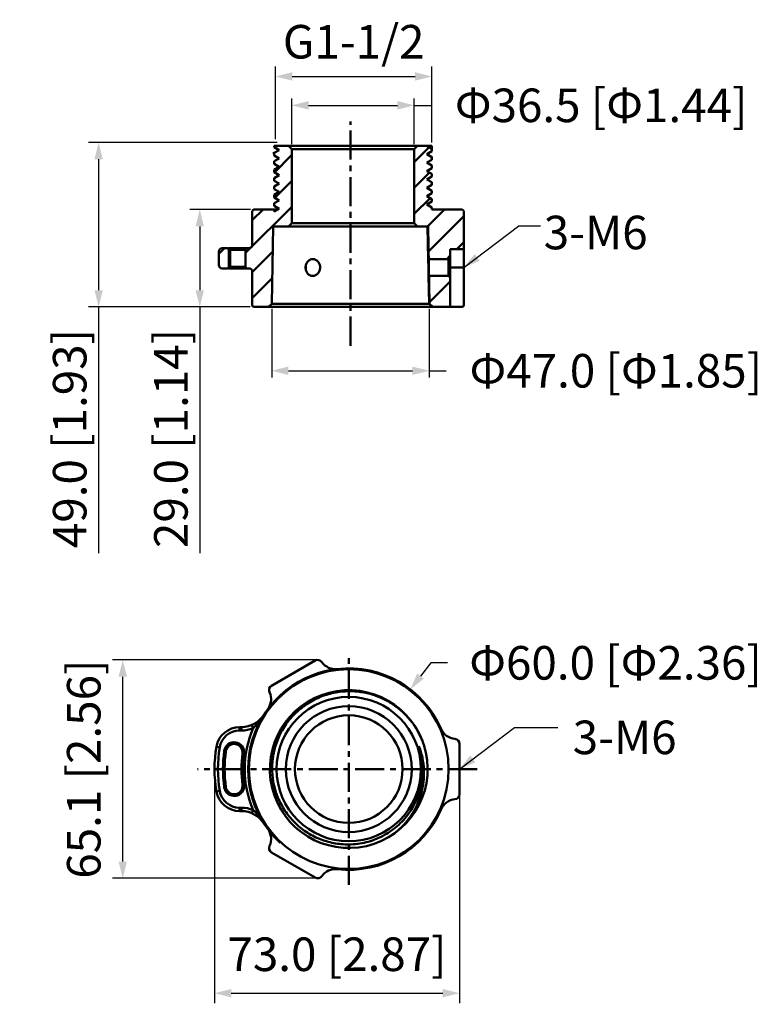
# Model space of a CAD drawing. Units: millimetres. Extents: x 85 to 504, y -39 to 289.
# Drawn here: x 85 to 305, y -39 to 255 of the extents above; entities that cross this region are included whole.
import ezdxf

# ---------------------------------------------------------------- set-up
doc = ezdxf.new("R2010")
doc.units = ezdxf.units.MM
doc.header["$LTSCALE"] = 23.1
doc.header["$PDMODE"] = 3
doc.header["$PDSIZE"] = 0.3125
doc.linetypes.add('CENTER', pattern=[0.6, 0.375, -0.075, 0.075, -0.075])
doc.layers.get('0').update_dxf_attribs({"linetype": 'CONTINUOUS'})
doc.layers.get('Defpoints').update_dxf_attribs({"linetype": 'CONTINUOUS'})
doc.layers.add('1', color=7, linetype='CONTINUOUS')
doc.styles.get("Standard").update_dxf_attribs({"font": 'fzfsb.ttf', "height": 10})
doc.dimstyles.new('DIMSTYLE_4', dxfattribs={"dimtxt": 2.5, "dimasz": 2, "dimexe": 0.18, "dimexo": 0.0625, "dimgap": 0.09, "dimtad": 1, "dimdec": 1, "dimzin": 0, "dimdsep": 46, "dimtxsty": 'Standard', "dimblk": '_FILLED', "dimblk1": '_FILLED', "dimblk2": '_FILLED', "dimcen": 0.09, "dimadec": 0, "dimazin": 0, "dimtp": 0.1, "dimtm": 0.1, "dimtfac": 1, "dimtdec": 1, "dimtofl": 0, "dimtmove": 0, "dimatfit": 3, "dimldrblk": '_FILLED', "dimfxl": 1, "dimtolj": 1, "dimtzin": 0, "dimarcsym": 0})
doc.dimstyles.get("Standard").update_dxf_attribs({"dimtxt": 4, "dimasz": 2, "dimexe": 2, "dimexo": 1.5, "dimtad": 1, "dimtoh": 1, "dimdec": 1, "dimzin": 0, "dimdsep": 46, "dimtxsty": 'Standard', "dimblk": '_FILLED', "dimcen": 0.09, "dimclrd": 256, "dimclrt": 256, "dimadec": 0, "dimazin": 0, "dimtp": 0.01, "dimtm": 0.01, "dimtfac": 1, "dimtdec": 1, "dimtofl": 0, "dimtmove": 0, "dimatfit": 3, "dimldrblk": '_FILLED', "dimfxl": 1, "dimtolj": 1, "dimtzin": 0, "dimlwd": -1, "dimarcsym": 0})

# ---------------------------------------------------------------- blocks, each defined once
blk = doc.blocks.new('_FILLED')
at = {"color": 0, "linetype": 'ByBlock'}
blk.add_solid([(0, 0), (-1, 0.25), (-1, -0.25)], dxfattribs=at)
blk = doc.blocks.new('*D1')
at = {"color": 0, "lineweight": -2}
for p, q in [((161.99, 217.98), (105.79, 217.98)), ((108.79, 212.98), (108.79, 173.98)), ((153.99, 168.98), (105.79, 168.98)), ((108.79, 168.98), (108.79, 95.62))]:
    blk.add_line(p, q, dxfattribs=at)
at = {"layer": 'Defpoints', "color": 0}
for p in [(162.99, 217.98), (108.79, 168.98), (154.99, 168.98)]:
    blk.add_point(p, dxfattribs=at)
at = {"color": 0, "lineweight": -2, "xscale": 5, "yscale": 5, "zscale": 5}
for p, rotation in [((108.79, 217.98), 90), ((108.79, 168.98), 270)]:
    blk.add_blockref('_FILLED', p, dxfattribs=dict(at, rotation=rotation))
at = {"color": 0, "lineweight": 50, "insert": (100.17, 129.8), "char_height": 10, "attachment_point": 5, "rotation": 90}
blk.add_mtext('\\A1;49.0 [1.93]', dxfattribs=at)
blk = doc.blocks.new('*D2')
at = {"color": 0, "lineweight": -2}
for p, q in [((154.09, 197.99), (135.93, 197.99)), ((138.93, 192.99), (138.93, 173.98)), ((153.99, 168.98), (135.93, 168.98)), ((138.93, 168.98), (138.93, 95.67))]:
    blk.add_line(p, q, dxfattribs=at)
at = {"layer": 'Defpoints', "color": 0}
for p in [(155.09, 197.99), (138.93, 168.98), (154.99, 168.98)]:
    blk.add_point(p, dxfattribs=at)
at = {"color": 0, "lineweight": -2, "xscale": 5, "yscale": 5, "zscale": 5}
for p, rotation in [((138.93, 197.99), 90), ((138.93, 168.98), 270)]:
    blk.add_blockref('_FILLED', p, dxfattribs=dict(at, rotation=rotation))
at = {"color": 0, "lineweight": 50, "insert": (130.32, 129.82), "char_height": 10, "attachment_point": 5, "rotation": 90}
blk.add_mtext('\\A1;29.0 [1.14]', dxfattribs=at)
blk = doc.blocks.new('*D3')
at = {"color": 0, "lineweight": -2}
for p, q in [((143.33, 31.32), (143.33, -38.44)), ((216.33, 31.32), (216.33, -38.44)), ((148.33, -35.44), (211.33, -35.44))]:
    blk.add_line(p, q, dxfattribs=at)
at = {"layer": 'Defpoints', "color": 0}
for p in [(143.33, 31.32), (216.33, 31.32), (216.33, -35.44)]:
    blk.add_point(p, dxfattribs=at)
at = {"color": 0, "lineweight": -2, "xscale": 5, "yscale": 5, "zscale": 5, "rotation": 180}
blk.add_blockref('_FILLED', (143.33, -35.44), dxfattribs=at)
at = {"color": 0, "lineweight": -2, "xscale": 5, "yscale": 5, "zscale": 5}
blk.add_blockref('_FILLED', (216.33, -35.44), dxfattribs=at)
at = {"color": 0, "lineweight": 50, "insert": (179.83, -23.83), "char_height": 10, "attachment_point": 5}
blk.add_mtext('\\A1;73.0 [2.87]', dxfattribs=at)
blk = doc.blocks.new('*D4')
at = {"color": 0, "lineweight": -2}
for p, q in [((174.07, 63.85), (112.97, 63.85)), ((115.97, 3.79), (115.97, 58.85)), ((174.07, -1.21), (112.97, -1.21))]:
    blk.add_line(p, q, dxfattribs=at)
at = {"layer": 'Defpoints', "color": 0}
for p in [(115.97, 63.85), (174.07, 63.85), (174.07, -1.21)]:
    blk.add_point(p, dxfattribs=at)
at = {"color": 0, "lineweight": -2, "xscale": 5, "yscale": 5, "zscale": 5}
for p, rotation in [((115.97, 63.85), 90), ((115.97, -1.21), 270)]:
    blk.add_blockref('_FILLED', p, dxfattribs=dict(at, rotation=rotation))
at = {"color": 0, "lineweight": 50, "insert": (104.35, 31.32), "char_height": 10, "attachment_point": 5, "rotation": 90}
blk.add_mtext('\\A1;65.1 [2.56]', dxfattribs=at)
blk = doc.blocks.new('*D5')
at = {"layer": '1', "color": 0, "lineweight": -2}
for p, q in [((161.49, 218.98), (161.49, 240.65)), ((208.09, 217.99), (208.09, 240.65)), ((166.49, 237.65), (203.09, 237.65))]:
    blk.add_line(p, q, dxfattribs=at)
at = {"layer": 'Defpoints', "color": 0}
for p in [(208.09, 237.65), (161.49, 217.98), (208.09, 216.99)]:
    blk.add_point(p, dxfattribs=at)
at = {"layer": '1', "color": 0, "lineweight": -2, "xscale": 5, "yscale": 5, "zscale": 5, "rotation": 180}
blk.add_blockref('_FILLED', (161.49, 237.65), dxfattribs=at)
at = {"layer": '1', "color": 0, "lineweight": -2, "xscale": 5, "yscale": 5, "zscale": 5}
blk.add_blockref('_FILLED', (208.09, 237.65), dxfattribs=at)
at = {"layer": '1', "color": 0, "lineweight": 50, "insert": (184.79, 248), "char_height": 10, "attachment_point": 5}
blk.add_mtext('\\A1;G1-1/2', dxfattribs=at)
blk = doc.blocks.new('*D6')
at = {"layer": '1', "color": 0, "lineweight": -2}
for p, q in [((166.34, 217.49), (166.34, 231.05)), ((202.84, 217.49), (202.84, 231.05))]:
    blk.add_line(p, q, dxfattribs=at)
at = {"layer": '1'}
for p, q in [((171.34, 229.05), (197.84, 229.05)), ((202.84, 229.05), (207.84, 229.05))]:
    blk.add_line(p, q, dxfattribs=at)
at = {"layer": 'Defpoints', "color": 0}
for p in [(202.84, 229.05), (166.34, 215.99), (202.84, 215.99)]:
    blk.add_point(p, dxfattribs=at)
at = {"layer": '1', "xscale": 5, "yscale": 5, "zscale": 5, "rotation": 180}
blk.add_blockref('_FILLED', (166.34, 229.05), dxfattribs=at)
at = {"layer": '1', "xscale": 5, "yscale": 5, "zscale": 5}
blk.add_blockref('_FILLED', (202.84, 229.05), dxfattribs=at)
at = {"layer": '1', "lineweight": 50, "insert": (258.54, 229.05), "char_height": 10, "attachment_point": 5}
blk.add_mtext('\\A1;Φ36.5 [Φ1.44]', dxfattribs=at)
blk = doc.blocks.new('*D7')
for p, q in [((207.77, 62.98), (204.72, 59.03)), ((212.77, 62.98), (207.77, 62.98))]:
    blk.add_line(p, q)
at = {"layer": 'Defpoints', "color": 0}
for p in [(201.66, 55.07), (164.99, 7.58)]:
    blk.add_point(p, dxfattribs=at)
at = {"xscale": 5, "yscale": 5, "zscale": 5, "rotation": 232.3267263606384}
blk.add_blockref('_FILLED', (201.66, 55.07), dxfattribs=at)
at = {"lineweight": 50, "insert": (262.83, 62.98), "char_height": 10, "attachment_point": 5}
blk.add_mtext('\\A1;Φ60.0 [Φ2.36]', dxfattribs=at)
blk = doc.blocks.new('*D8')
at = {"layer": '1', "color": 0, "lineweight": -2}
for p, q in [((160.36, 168.47), (160.36, 147.98)), ((207.31, 168.47), (207.31, 147.98))]:
    blk.add_line(p, q, dxfattribs=at)
at = {"layer": '1'}
for p, q in [((165.36, 149.98), (202.31, 149.98)), ((207.31, 149.98), (212.31, 149.98))]:
    blk.add_line(p, q, dxfattribs=at)
at = {"layer": 'Defpoints', "color": 0}
for p in [(160.36, 169.97), (207.31, 169.97), (207.31, 149.98)]:
    blk.add_point(p, dxfattribs=at)
at = {"layer": '1', "xscale": 5, "yscale": 5, "zscale": 5, "rotation": 180}
blk.add_blockref('_FILLED', (160.36, 149.98), dxfattribs=at)
at = {"layer": '1', "xscale": 5, "yscale": 5, "zscale": 5}
blk.add_blockref('_FILLED', (207.31, 149.98), dxfattribs=at)
at = {"layer": '1', "lineweight": 50, "insert": (262.91, 149.98), "char_height": 10, "attachment_point": 5}
blk.add_mtext('\\A1;Φ47.0 [Φ1.85]', dxfattribs=at)

msp = doc.modelspace()

# ---------------------------------------------------------------- linework, layer by layer
at = {"color": 7, "linetype": 'Continuous', "lineweight": 50}
for p, q in [((160.99, 214.6), (160.99, 215.1)), ((161.09, 216.99), (161.09, 216.61)), ((208.09, 216.99), (161.09, 216.99)), ((161.09, 216.73), (161.35, 216.99)), ((162.59, 215.74), (161.09, 216.61)), ((161.09, 214.88), (162.59, 215.74)), ((161.09, 214.88), (161.09, 214.11)), ((161.15, 209.07), (166.34, 214.26)), ((166.34, 215.99), (165.34, 216.99)), ((166.34, 215.99), (166.34, 193.99)), ((202.84, 215.99), (166.34, 215.99)), ((202.84, 215.99), (203.84, 216.99)), ((202.84, 212.17), (207.27, 216.6)), ((202.84, 215.99), (202.84, 193.99)), ((206.59, 216.99), (208.09, 216.13)), ((208.09, 215.36), (206.59, 214.49)), ((206.59, 214.49), (208.09, 213.63)), ((207.99, 215.98), (207.99, 215.85)), ((208.09, 216.99), (208.09, 215.36)), ((162.59, 213.24), (161.09, 214.11)), ((161.09, 212.38), (162.59, 213.24)), ((161.09, 212.38), (161.09, 211.61)), ((162.59, 210.74), (161.09, 211.61)), ((208.09, 212.86), (206.59, 211.99)), ((206.59, 211.99), (208.09, 211.13)), ((207.99, 213.85), (207.99, 213.35)), ((208.09, 213.63), (208.09, 212.86)), ((161.09, 209.88), (162.59, 210.74)), ((161.09, 209.88), (161.09, 209.11)), ((162.59, 208.24), (161.09, 209.11)), ((202.84, 204.45), (207.41, 209.02)), ((208.09, 210.36), (206.59, 209.49)), ((206.59, 209.49), (208.09, 208.63)), ((208.09, 211.13), (208.09, 210.36)), ((208.09, 208.63), (208.09, 207.86)), ((161.09, 207.38), (162.59, 208.24)), ((161.09, 207.38), (161.09, 206.61)), ((162.59, 205.74), (161.09, 206.61)), ((161.09, 204.88), (162.59, 205.74)), ((161.29, 201.49), (166.34, 206.55)), ((208.09, 207.86), (206.59, 206.99)), ((206.59, 206.99), (208.09, 206.13)), ((208.09, 205.36), (206.59, 204.49)), ((208.09, 206.13), (208.09, 205.36)), ((161.09, 204.88), (161.09, 204.11)), ((162.59, 203.24), (161.09, 204.11)), ((161.09, 202.38), (162.59, 203.24)), ((206.59, 204.49), (208.09, 203.63)), ((208.09, 202.86), (206.59, 201.99)), ((208.09, 203.63), (208.09, 202.86)), ((161.09, 202.38), (161.09, 201.61)), ((162.59, 200.74), (161.09, 201.61)), ((161.09, 199.88), (162.59, 200.74)), ((161.09, 199.88), (161.09, 199.11)), ((202.84, 196.73), (207.55, 201.44)), ((206.59, 201.99), (208.09, 201.13)), ((208.09, 200.36), (206.59, 199.49)), ((206.59, 199.49), (208.09, 198.63)), ((208.09, 201.13), (208.09, 200.36)), ((152.59, 185.08), (166.34, 198.83)), ((154.59, 194.8), (157.79, 197.99)), ((154.59, 197.49), (154.59, 187.49)), ((155.09, 197.99), (162.16, 197.99)), ((162.59, 198.24), (161.09, 199.11)), ((161.09, 197.38), (162.59, 198.24)), ((161.09, 197.99), (161.09, 197.38)), ((206.82, 192.99), (211.82, 197.99)), ((208.09, 198.63), (208.09, 197.99)), ((217.09, 197.99), (208.09, 197.99)), ((217.59, 169.49), (217.59, 197.49)), ((166.34, 193.99), (165.34, 192.99)), ((202.84, 193.99), (166.34, 193.99)), ((202.84, 193.99), (203.84, 192.99)), ((207.1, 185.56), (217.59, 196.05)), ((160.76, 192.99), (160.36, 169.97)), ((206.97, 192.99), (160.76, 192.99)), ((206.84, 192.99), (207.01, 183.24)), ((207.38, 169.97), (206.97, 192.99)), ((215.51, 186.24), (217.59, 188.33)), ((144.59, 184.8), (146.29, 186.49)), ((144.59, 181.49), (144.59, 185.49)), ((147.09, 186.49), (145.59, 186.49)), ((152.97, 186.49), (147.49, 186.49)), ((147.59, 180.99), (147.59, 185.99)), ((147.59, 185.99), (152.59, 185.99)), ((147.98, 185.99), (147.98, 180.99)), ((152.59, 180.99), (152.59, 185.99)), ((153.59, 186.49), (153.09, 186.49)), ((154.59, 179.36), (160.63, 185.4)), ((213.59, 186.24), (217.59, 186.24)), ((213.59, 168.99), (213.59, 186.24)), ((207.01, 183.24), (207.06, 180.74)), ((207.14, 183.24), (213.09, 183.24)), ((212.51, 183.24), (213.59, 184.33)), ((213.09, 183.24), (213.59, 183.74)), ((213.09, 178.24), (213.09, 183.24)), ((147.09, 180.49), (145.59, 180.49)), ((152.97, 180.49), (147.49, 180.49)), ((152.59, 180.99), (147.59, 180.99)), ((153.59, 180.49), (153.09, 180.49)), ((154.59, 179.49), (154.59, 169.49)), ((207.06, 180.74), (207.1, 178.24)), ((213.59, 180.74), (217.59, 180.74)), ((154.59, 171.64), (160.49, 177.54)), ((207.1, 178.24), (207.25, 169.97)), ((207.23, 178.24), (213.09, 178.24)), ((207.24, 177.97), (207.51, 178.24)), ((207.37, 170.39), (213.59, 176.61)), ((213.09, 178.24), (213.59, 177.74)), ((217.09, 168.99), (155.09, 168.99)), ((160.36, 169.97), (159.36, 168.99)), ((160.36, 169.97), (207.31, 169.97)), ((207.25, 169.97), (160.36, 169.97)), ((208.18, 168.99), (207.25, 169.97)), ((207.38, 169.97), (207.25, 169.97)), ((208.38, 168.99), (207.38, 169.97)), ((160.33, 56.15), (173.32, 63.65)), ((154.44, 44.45), (154.83, 43.53)), ((150.79, 43.82), (150.79, 42.82)), ((150.79, 43.82), (151.33, 43.82)), ((150.79, 42.82), (151.33, 42.82)), ((151.33, 43.82), (151.33, 42.82)), ((216.33, 38.82), (216.33, 23.82)), ((143.89, 37.99), (144.87, 37.82)), ((146.22, 36.76), (146.72, 36.69)), ((152.16, 35.89), (151.67, 35.96)), ((183.24, 31.32), (183.42, 31.32)), ((183.33, 31.23), (183.33, 31.41)), ((152.16, 26.76), (151.67, 26.69)), ((143.89, 24.66), (144.87, 24.82)), ((146.22, 25.89), (146.72, 25.96)), ((150.79, 18.82), (150.79, 19.82)), ((151.33, 19.82), (150.79, 19.82)), ((151.33, 18.82), (150.79, 18.82)), ((151.33, 18.82), (151.33, 19.82)), ((154.83, 19.11), (154.44, 18.19)), ((173.32, -1.01), (160.33, 6.49))]:
    msp.add_line(p, q, dxfattribs=at)
at = {"color": 7, "linetype": 'CENTER', "lineweight": 50}
for p, q in [((183.33, -3.15), (183.33, 65.61)), ((221.63, 31.32), (138.23, 31.32))]:
    msp.add_line(p, q, dxfattribs=at)
at = {"color": 7, "linetype": 'Continuous', "lineweight": 50}
for radius in [29.75, 21.5, 18.76, 16.03]:
    msp.add_circle((183.33, 31.32), radius, dxfattribs=at)
for centre, radius, start, end in [((155.09, 197.49), 0.5, 90, 180), ((217.09, 197.49), 0.5, 0, 90), ((145.59, 185.49), 1, 90, 180), ((147.09, 185.99), 0.5, 0, 90), ((153.09, 185.99), 0.5, 90, 180), ((153.59, 187.49), 1, 270, 0), ((145.59, 181.49), 1, 180, 270), ((147.09, 180.99), 0.5, 270, 0), ((153.09, 180.99), 0.5, 180, 270), ((153.59, 179.49), 1, 0, 90), ((167.63, 180.74), 2.88, 353.4082, 6.205), ((155.09, 169.49), 0.5, 180, 270), ((217.09, 169.49), 0.5, 270, 0), ((174.07, 62.35), 1.5, 35.2053, 120), ((179.38, 66.1), 5, 215.2053, 276.4697), ((183.33, 31.32), 30, 90, 227.1484), ((183.33, 31.32), 30, 23.5303, 96.4697), ((161.08, 54.85), 1.5, 120, 204.7947), ((155.18, 52.13), 5, 323.5303, 24.7947), ((183.33, 31.32), 23.5, 20.8808, 18), ((151.33, 51.82), 8, 270, 327.3499), ((183.33, 31.32), 30, 143.5303, 216.4697), ((150.79, 36.82), 7, 90, 170.4059), ((150.79, 36.82), 6, 90, 170.4059), ((151.33, 51.82), 9, 270, 292.9008), ((183.33, 31.32), 31, 156.8053, 203.1955), ((215.42, 45.3), 5, 203.5303, 264.7947), ((149.19, 36.32), 3, 351.6669, 171.6669), ((149.19, 36.32), 2.5, 351.6669, 171.6669), ((214.83, 38.82), 1.5, 0, 84.7947), ((183.33, 31.32), 40, 170.4059, 189.5941), ((183.33, 31.32), 39, 170.4059, 189.5941), ((183.33, 31.32), 37.5, 171.6669, 188.3331), ((183.33, 31.32), 37, 171.6669, 188.3331), ((183.33, 31.32), 32, 171.6669, 188.3331), ((183.33, 31.32), 31.5, 171.6669, 188.3331), ((149.19, 26.32), 3, 188.3331, 8.3331), ((149.19, 26.32), 2.5, 188.3331, 8.3331), ((150.79, 25.82), 7, 189.5941, 270), ((150.79, 25.82), 6, 189.5941, 270), ((214.83, 23.82), 1.5, 275.2053, 0), ((215.42, 17.35), 5, 95.2053, 156.4697), ((151.33, 10.82), 9, 67.0953, 90), ((151.33, 10.82), 8, 32.6491, 90), ((183.33, 31.32), 30, 263.5303, 336.4697), ((155.18, 10.52), 5, 335.2053, 36.4697), ((161.08, 7.79), 1.5, 155.2053, 240), ((179.38, -3.45), 5, 83.5303, 144.7947), ((174.07, 0.29), 1.5, 240, 324.7947)]:
    msp.add_arc(centre, radius, start, end, dxfattribs=at)
for points, knots in [([(147.49, 186.49), (147.55, 186.49), (147.68, 186.47), (147.85, 186.35), (147.96, 186.19), (147.98, 186.06), (147.98, 185.99)], [0, 0, 0, 0, 0.248773, 0.498267, 0.748776, 1, 1, 1, 1]), ([(170.47, 180.74), (170.47, 181.07), (170.58, 181.7), (170.96, 182.41), (171.39, 182.83), (171.76, 183.07), (172.17, 183.21), (172.45, 183.24), (172.59, 183.24)], [0, 0, 0, 0, 0.267828, 0.524068, 0.646757, 0.766058, 0.883266, 1, 1, 1, 1]), ([(172.59, 183.24), (172.73, 183.24), (173.02, 183.21), (173.44, 183.06), (173.82, 182.83), (174.28, 182.41), (174.69, 181.71), (174.8, 181.07), (174.8, 180.74)], [0, 0, 0, 0, 0.115938, 0.23421, 0.355512, 0.480039, 0.736436, 1, 1, 1, 1]), ([(147.49, 180.49), (147.55, 180.49), (147.68, 180.52), (147.85, 180.63), (147.96, 180.8), (147.98, 180.93), (147.98, 180.99)], [0, 0, 0, 0, 0.248773, 0.498267, 0.748776, 1, 1, 1, 1]), ([(172.55, 178.24), (172.41, 178.24), (172.12, 178.27), (171.72, 178.42), (171.36, 178.65), (170.93, 179.08), (170.56, 179.78), (170.47, 180.42), (170.47, 180.74)], [0, 0, 0, 0, 0.117234, 0.234503, 0.353536, 0.475796, 0.731413, 1, 1, 1, 1]), ([(174.8, 180.74), (174.8, 180.42), (174.68, 179.77), (174.25, 179.08), (173.79, 178.65), (173.4, 178.42), (172.98, 178.28), (172.69, 178.24), (172.55, 178.24)], [0, 0, 0, 0, 0.262915, 0.519702, 0.644563, 0.766117, 0.884409, 1, 1, 1, 1]), ([(183.33, 8.87), (181.84, 8.86), (179.59, 9.06), (176.68, 9.77), (173.86, 10.76), (170.54, 12.51), (167.64, 14.89), (165.63, 17.11), (163.85, 19.51), (162.08, 22.82), (160.78, 27.14), (160.35, 31.62), (160.81, 36.1), (162.12, 40.41), (163.9, 43.72), (165.68, 46.12), (167.69, 48.33), (170.58, 50.72), (173.89, 52.5), (176.7, 53.52), (179.59, 54.27), (181.84, 54.51), (183.33, 54.52)], [0, 0, 0, 0, 0.062481, 0.093758, 0.125036, 0.187515, 0.249995, 0.281274, 0.312553, 0.375034, 0.437514, 0.499995, 0.562477, 0.624958, 0.68744, 0.718718, 0.749996, 0.812478, 0.874961, 0.906238, 0.937515, 1, 1, 1, 1]), ([(183.33, 54.52), (184.55, 54.54), (187, 54.37), (190.58, 53.54), (193.99, 52.16), (197.15, 50.27), (199.96, 47.9), (202.38, 45.12), (204.33, 42), (205.29, 39.74), (205.68, 38.59)], [0, 0, 0, 0, 0.125001, 0.249997, 0.374997, 0.499995, 0.624995, 0.749999, 0.874997, 1, 1, 1, 1]), ([(156.95, 45.89), (157.05, 46.02), (157.43, 46.55), (157.8, 47.09), (158.07, 47.51)], [0, 0, 0, 0, 0.250579, 1, 1, 1, 1]), ([(154.83, 43.53), (155.23, 43.88), (155.97, 44.64), (156.63, 45.47), (156.95, 45.89)], [0, 0, 0, 0, 0.503834, 1, 1, 1, 1]), ([(204.25, 38.12), (204.81, 36.47), (205.53, 33.02), (205.36, 27.76), (203.96, 22.67), (201.41, 18.05), (197.86, 14.16), (193.49, 11.2), (188.56, 9.34), (185.07, 8.89), (183.33, 8.87)], [0, 0, 0, 0, 0.124997, 0.249992, 0.37499, 0.499989, 0.624989, 0.749991, 0.874994, 1, 1, 1, 1]), ([(197.14, 12.31), (198.07, 13.06), (199.81, 14.7), (202.02, 17.53), (203.76, 20.67), (204.99, 24.04), (205.68, 27.56), (205.81, 31.15), (205.36, 34.71), (204.68, 37.01), (204.25, 38.12)], [0, 0, 0, 0, 0.125017, 0.250025, 0.375034, 0.500036, 0.625034, 0.75003, 0.875014, 1, 1, 1, 1]), ([(156.95, 16.76), (156.63, 17.18), (155.97, 18), (155.23, 18.76), (154.83, 19.11)], [0, 0, 0, 0, 0.496146, 1, 1, 1, 1]), ([(158.07, 15.14), (157.98, 15.28), (157.62, 15.83), (157.24, 16.36), (156.95, 16.76)], [0, 0, 0, 0, 0.249625, 1, 1, 1, 1])]:
    msp.add_open_spline(points, degree=3, knots=knots, dxfattribs=at)
at = {"layer": '1', "color": 7, "linetype": 'CENTER', "lineweight": 50}
msp.add_line((183.84, 157.44), (183.84, 224.2), dxfattribs=at)

# ---------------------------------------------------------------- texts
at = {"color": 7, "lineweight": 50, "char_height": 10, "width": 26.3629, "attachment_point": 1}
for insert in [(241.43, 196.17), (250.06, 45.78)]:
    msp.add_mtext('3-M6', dxfattribs=dict(at, insert=insert))

# ---------------------------------------------------------------- dimensions: what is measured, and where the dimension line sits
at = {"color": 7, "lineweight": 50}
for base, p1, p2, override, picture, middle in [((108.79, 168.98), (162.99, 217.98), (154.99, 168.98), {"dimtxt": 10, "dimasz": 5, "dimexe": 3, "dimexo": 1, "dimgap": 2, "dimpost": '<>'}, '*D1', (108.79, 129.8)), ((138.93, 168.98), (155.09, 197.99), (154.99, 168.98), {"dimtxt": 10, "dimasz": 5, "dimexe": 3, "dimexo": 1, "dimgap": 2, "dimpost": '<>'}, '*D2', (138.93, 129.82)), ((115.97, 63.85), (174.07, -1.21), (174.07, 63.85), {"dimtxt": 10, "dimasz": 5, "dimexe": 3, "dimexo": 0, "dimgap": 5, "dimpost": '<>'}, '*D4', (115.97, 31.32))]:
    dim = msp.add_linear_dim(base=base, p1=p1, p2=p2, angle=90, dimstyle='DIMSTYLE_4', override=override, dxfattribs=at)
    dim.commit()
    dim.dimension.update_dxf_attribs({"geometry": picture, "text_midpoint": middle, "dimtype": 160})
dim = msp.add_diameter_dim_2p(p1=(164.99, 7.58), p2=(201.66, 55.07), dimstyle='Standard', override={"dimtxt": 7, "dimasz": 5, "dimgap": 5, "dimtad": 0, "dimtih": 1, "dimpost": 'Φ<>', "dimcen": 0, "dimtdec": 4}, dxfattribs=at)
dim.commit()
dim.dimension.update_dxf_attribs({"geometry": '*D7', "text_midpoint": (262.83, 62.98)})
dim = msp.add_linear_dim(base=(216.33, -35.44), p1=(143.33, 31.32), p2=(216.33, 31.32), dimstyle='DIMSTYLE_4', override={"dimtxt": 10, "dimasz": 5, "dimexe": 3, "dimexo": 0, "dimgap": 5, "dimpost": '<>'}, dxfattribs=at)
dim.commit()
dim.dimension.update_dxf_attribs({"geometry": '*D3', "text_midpoint": (179.83, -35.44), "dimtype": 160})
at = {"layer": '1', "color": 7, "lineweight": 50}
dim = msp.add_linear_dim(base=(208.09, 237.65), p1=(161.49, 217.98), p2=(208.09, 216.99), text='G1-1/2', dimstyle='DIMSTYLE_4', override={"dimtxt": 10, "dimasz": 5, "dimexe": 3, "dimexo": 1, "dimgap": 5, "dimpost": '<>'}, dxfattribs=at)
dim.commit()
dim.dimension.update_dxf_attribs({"geometry": '*D5', "text_midpoint": (184.79, 237.65), "dimtype": 160})
dim = msp.add_linear_dim(base=(202.84, 229.05), p1=(166.34, 215.99), p2=(202.84, 215.99), angle=0, dimstyle='Standard', override={"dimtxt": 10, "dimasz": 5, "dimgap": 5, "dimtad": 0, "dimtih": 1, "dimpost": 'Φ<>', "dimcen": 0, "dimtdec": 4}, dxfattribs=at)
dim.commit()
dim.dimension.update_dxf_attribs({"geometry": '*D6', "text_midpoint": (258.54, 229.05), "dimtype": 161})
dim = msp.add_linear_dim(base=(207.3138, 149.9788), p1=(160.36, 169.975), p2=(207.3138, 169.975), dimstyle='Standard', override={"dimtxt": 10, "dimasz": 5, "dimgap": 5, "dimtad": 0, "dimtih": 1, "dimpost": 'Φ<>', "dimcen": 0, "dimtdec": 4}, dxfattribs=at)
dim.commit()
dim.dimension.update_dxf_attribs({"geometry": '*D8', "text_midpoint": (262.9052, 149.9788)})

# ---------------------------------------------------------------- leaders
at = {"color": 7, "lineweight": 50}
for points in [[(217.59, 180.74), (234.02, 193.11), (240.46, 193.11)], [(216.33, 31.32), (232.75, 43.69), (245.63, 43.69)]]:
    msp.add_leader(points, dimstyle='Standard', override={"dimasz": 5, "dimgap": 0.625, "dimtad": 0}, dxfattribs=at)

doc.saveas('drawing.dxf')
